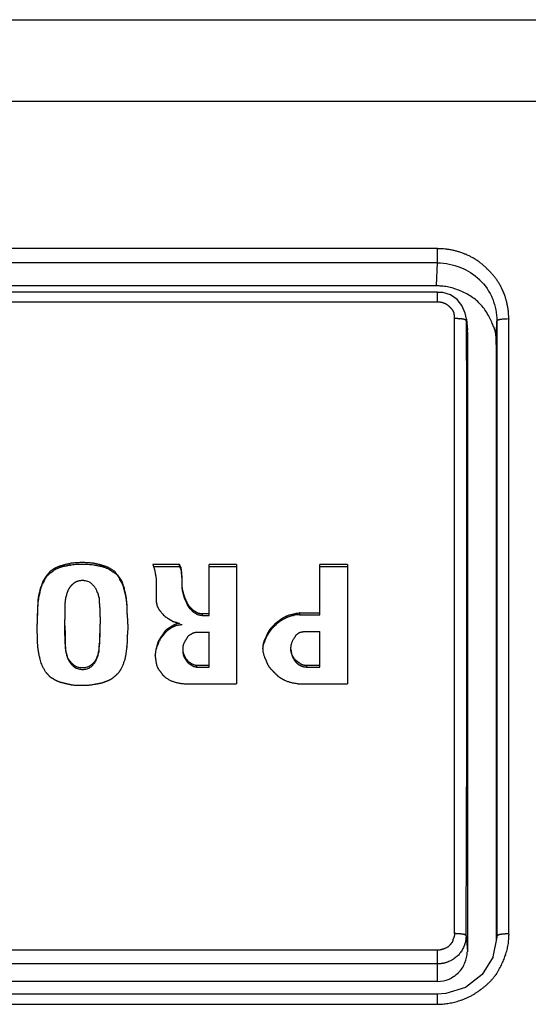
# Model space of a CAD drawing. Extents: x -2221 to 605, y -1046 to 1015.
# Drawn here: x -103 to -94, y -845 to -829 of the extents above; entities that cross this region are included whole.
import ezdxf

# ---------------------------------------------------------------- set-up
doc = ezdxf.new("R2010")
doc.units = 0
doc.header["$LTSCALE"] = 25.4
doc.layers.add('DATA', color=7, linetype='CONTINUOUS')

# ---------------------------------------------------------------- blocks, each defined once
blk = doc.blocks.new('____-6-1')
at = {"layer": 'DATA', "color": 0}
for p, q in [((-202.714, -828.692), (-81.468, -828.692)), ((-202.706, -830.064), (-81.476, -830.064)), ((-95.539, -832.542), (-111.096, -832.542)), ((-95.539, -832.781), (-95.539, -832.542)), ((-95.539, -832.781), (-111.096, -832.781)), ((-95.556, -833.166), (-95.539, -832.781)), ((-111.092, -833.166), (-95.56, -833.166)), ((-95.539, -833.275), (-111.104, -833.275)), ((-95.539, -833.439), (-95.539, -833.275)), ((-111.108, -833.439), (-95.544, -833.439)), ((-95.254, -844.064), (-95.254, -833.716)), ((-95.057, -833.728), (-95.036, -833.913)), ((-95.057, -833.728), (-95.057, -833.758)), ((-95.04, -833.951), (-95.057, -833.758)), ((-95.057, -833.913), (-95.057, -833.758)), ((-94.554, -834.156), (-94.542, -833.762)), ((-94.344, -844.073), (-94.344, -833.728)), ((-95.04, -833.951), (-95.04, -833.913)), ((-95.04, -833.951), (-95.04, -844.37)), ((-94.554, -834.156), (-94.554, -844.186)), ((-99.875, -837.858), (-100.324, -837.858)), ((-100.32, -837.888), (-99.871, -837.888)), ((-99.875, -837.888), (-99.875, -837.858)), ((-98.919, -837.858), (-99.38, -837.858)), ((-99.38, -838.714), (-99.38, -837.858)), ((-99.38, -837.888), (-98.919, -837.888)), ((-98.919, -837.858), (-98.919, -839.867)), ((-97.057, -837.858), (-97.519, -837.858)), ((-97.519, -838.701), (-97.519, -837.858)), ((-97.519, -837.888), (-97.062, -837.888)), ((-97.057, -837.858), (-97.057, -839.867)), ((-100.269, -838.173), (-100.269, -838.445)), ((-100.269, -838.194), (-100.269, -838.45)), ((-99.38, -838.684), (-99.498, -838.684)), ((-99.498, -838.684), (-99.498, -838.714)), ((-99.498, -838.714), (-99.38, -838.714)), ((-97.519, -838.676), (-97.862, -838.676)), ((-97.862, -838.676), (-97.862, -838.701)), ((-97.862, -838.701), (-97.519, -838.701)), ((-102.274, -838.861), (-102.274, -838.877)), ((-99.59, -838.995), (-99.38, -838.995)), ((-99.38, -839.582), (-99.38, -838.991)), ((-97.779, -838.986), (-97.519, -838.986)), ((-97.519, -839.582), (-97.519, -838.982)), ((-99.38, -839.557), (-99.59, -839.557)), ((-99.59, -839.557), (-99.59, -839.582)), ((-97.519, -839.557), (-97.745, -839.557)), ((-97.745, -839.557), (-97.745, -839.582)), ((-99.59, -839.582), (-99.38, -839.582)), ((-97.745, -839.582), (-97.519, -839.582)), ((-99.766, -839.863), (-98.919, -839.863)), ((-97.888, -839.863), (-97.057, -839.863)), ((-95.061, -844.102), (-95.036, -844.37)), ((-94.542, -844.127), (-94.613, -844.458)), ((-94.542, -844.098), (-94.542, -844.127)), ((-94.542, -844.131), (-94.542, -844.098)), ((-94.542, -844.127), (-94.542, -844.127)), ((-95.539, -844.345), (-112.102, -844.345)), ((-95.539, -844.869), (-95.539, -844.345)), ((-95.539, -844.576), (-112.102, -844.576)), ((-95.539, -844.869), (-112.102, -844.869)), ((-95.539, -845.083), (-168.306, -845.083)), ((-95.539, -845.255), (-95.539, -845.083)), ((-168.306, -845.255), (-95.539, -845.255)), ((-95.539, -845.255), (-95.506, -845.255))]:
    blk.add_line(p, q, dxfattribs=at)
at = {"layer": 'DATA', "color": 0, "flags": 128}
for points in [[(-95.539, -832.781, -0.089355), (-95.156, -832.86), (-95.154, -832.86, -0.100932), (-94.836, -833.065), (-94.835, -833.066, -0.104855), (-94.617, -833.388), (-94.617, -833.389), (-94.614, -833.396, -0.096821), (-94.546, -833.756), (-94.546, -833.766)], [(-95.539, -844.869, 0.075365), (-95.347, -844.832), (-95.347, -844.832, 0.057634), (-95.188, -844.723), (-95.187, -844.723), (-95.187, -844.722, 0.113183), (-95.082, -844.559), (-95.081, -844.555, 0.097264), (-95.041, -844.374), (-95.04, -844.37)]]:
    blk.add_lwpolyline(points, format="xyb", dxfattribs=at)
for points in [[(-95.057, -833.728), (-95.074, -833.628), (-95.133, -833.498), (-95.212, -833.401), (-95.326, -833.322), (-95.451, -833.284), (-95.539, -833.28)], [(-94.542, -833.762), (-94.542, -836.349), (-94.542, -844.098)], [(-94.609, -844.458), (-94.793, -844.756), (-95.07, -844.97), (-95.401, -845.075), (-95.544, -845.083)]]:
    blk.add_lwpolyline(points, dxfattribs=at)
at = {"layer": 'DATA', "color": 0}
for points, weights, knots in [([(-94.344, -833.728), (-94.344, -833.728), (-94.344, -833.728), (-94.343, -833.495), (-94.432, -833.28), (-94.433, -833.279), (-94.433, -833.278), (-94.521, -833.056), (-94.697, -832.894), (-94.861, -832.722), (-95.082, -832.634), (-95.082, -832.634), (-95.082, -832.634), (-95.301, -832.544), (-95.529, -832.546), (-95.534, -832.546), (-95.539, -832.546)], [1, 1, 1, 0.980427991402, 1, 1, 1, 0.975038804457, 1, 0.977363073921, 1, 1, 1, 1, 1, 1, 1], [0, 0, 0, 1, 1, 2, 2, 3, 3, 4, 4, 5, 5, 6, 6, 7, 7, 8, 8, 8]), ([(-95.108, -833.732), (-95.141, -833.724), (-95.174, -833.724), (-95.175, -833.724), (-95.175, -833.724), (-95.214, -833.719), (-95.253, -833.72), (-95.254, -833.72), (-95.254, -833.72)], [1, 0.993276218699, 1, 1, 1, 1, 1, 1, 1], [0, 0, 0, 1, 1, 2, 2, 3, 3, 4, 4, 4]), ([(-100.747, -838.861), (-100.746, -838.764), (-100.756, -838.668), (-100.756, -838.668), (-100.756, -838.668), (-100.756, -838.668), (-100.756, -838.668), (-100.754, -838.575), (-100.764, -838.483), (-100.77, -838.387), (-100.798, -838.295), (-100.8, -838.25), (-100.822, -838.211), (-100.823, -838.211), (-100.823, -838.211), (-100.827, -838.158), (-100.907, -838.047), (-100.965, -837.976), (-101.007, -837.948), (-101.049, -837.921), (-101.092, -837.895), (-101.141, -837.884), (-101.141, -837.884), (-101.141, -837.884), (-101.183, -837.87), (-101.225, -837.859), (-101.225, -837.858), (-101.225, -837.858), (-101.226, -837.858), (-101.226, -837.858), (-101.272, -837.849), (-101.318, -837.837), (-101.51, -837.813), (-101.703, -837.837), (-101.703, -837.837), (-101.703, -837.837), (-101.749, -837.85), (-101.795, -837.858), (-101.795, -837.858), (-101.796, -837.858), (-101.842, -837.871), (-101.888, -837.884), (-101.932, -837.898), (-101.972, -837.921), (-101.972, -837.921), (-101.972, -837.921), (-101.973, -837.922), (-102.014, -837.947), (-102.055, -837.976), (-102.083, -838.013), (-102.114, -838.047), (-102.114, -838.047), (-102.114, -838.047), (-102.14, -838.084), (-102.164, -838.122), (-102.164, -838.123), (-102.165, -838.123), (-102.165, -838.123), (-102.165, -838.123), (-102.185, -838.168), (-102.198, -838.215), (-102.223, -838.255), (-102.223, -838.302), (-102.223, -838.303), (-102.223, -838.303), (-102.223, -838.303), (-102.223, -838.303), (-102.257, -838.392), (-102.257, -838.487), (-102.266, -838.582), (-102.265, -838.676), (-102.265, -838.678), (-102.265, -838.681), (-102.27, -838.768), (-102.269, -838.856), (-102.269, -838.858), (-102.269, -838.861)], [1, 0.998451327082, 1, 1, 1, 1, 1, 0.997701649612, 1, 1, 1, 0.972478938696, 1, 1, 1, 1, 1, 1, 1, 1, 0.986856124552, 1, 1, 1, 0.999827801642, 1, 1, 1, 1, 1, 0.999576606153, 1, 0.992005579116, 1, 1, 1, 0.999233162868, 1, 1, 1, 0.99999442638, 1, 0.994104065883, 1, 1, 1, 1, 1, 1, 0.999120505971, 1, 1, 1, 0.999524463049, 1, 1, 1, 1, 1, 0.996334796509, 1, 0.961563737248, 1, 1, 1, 1, 1, 0.983378223752, 1, 0.998305263735, 1, 1, 1, 0.999478110532, 1, 1, 1], [0, 0, 0, 1, 1, 2, 2, 3, 3, 4, 4, 5, 5, 6, 6, 7, 7, 8, 9, 9, 10, 10, 11, 11, 12, 12, 13, 13, 14, 14, 15, 15, 16, 16, 17, 17, 18, 18, 19, 19, 20, 20, 21, 21, 22, 22, 23, 23, 24, 25, 25, 26, 26, 27, 27, 28, 28, 29, 29, 30, 30, 31, 31, 32, 32, 33, 33, 34, 34, 35, 35, 36, 36, 37, 37, 38, 38, 39, 39, 39]), ([(-100.747, -838.861), (-100.747, -838.861), (-100.747, -838.86), (-100.745, -838.768), (-100.756, -838.676), (-100.756, -838.676), (-100.756, -838.675), (-100.753, -838.585), (-100.764, -838.496), (-100.764, -838.495), (-100.764, -838.495), (-100.773, -838.404), (-100.798, -838.316), (-100.798, -838.315), (-100.798, -838.315), (-100.808, -838.268), (-100.823, -838.223), (-100.837, -838.178), (-100.865, -838.14), (-100.865, -838.14), (-100.865, -838.139), (-100.9, -838.045), (-101.019, -837.969), (-101.058, -837.942), (-101.139, -837.896), (-101.234, -837.884), (-101.234, -837.884), (-101.234, -837.884), (-101.279, -837.872), (-101.326, -837.867), (-101.514, -837.843), (-101.703, -837.867), (-101.703, -837.867), (-101.703, -837.867), (-101.703, -837.867), (-101.703, -837.867), (-101.746, -837.872), (-101.787, -837.884), (-101.787, -837.884), (-101.788, -837.884), (-101.834, -837.89), (-101.879, -837.905), (-101.926, -837.922), (-101.971, -837.942), (-101.971, -837.942), (-101.972, -837.942), (-102.005, -837.977), (-102.046, -838), (-102.047, -838.001), (-102.047, -838.001), (-102.124, -838.057), (-102.156, -838.144), (-102.208, -838.221), (-102.223, -838.316), (-102.247, -838.404), (-102.257, -838.495), (-102.257, -838.495), (-102.257, -838.496), (-102.271, -838.678), (-102.269, -838.856), (-102.269, -838.858), (-102.269, -838.861)], [1, 1, 1, 0.997701649612, 1, 1, 1, 0.997341604205, 1, 1, 1, 0.996584609851, 1, 1, 1, 0.998745836167, 1, 0.986799219518, 1, 1, 1, 1, 1, 1, 1, 1, 1, 1, 0.998252317212, 1, 0.991854194434, 1, 1, 1, 1, 1, 0.997065340784, 1, 1, 1, 0.99581690867, 1, 0.999747795968, 1, 1, 1, 0.98964001065, 1, 1, 1, 1, 1, 1, 1, 0.996997358706, 1, 1, 1, 1, 1, 1, 1], [0, 0, 0, 1, 1, 2, 2, 3, 3, 4, 4, 5, 5, 6, 6, 7, 7, 8, 8, 9, 9, 10, 10, 11, 12, 12, 13, 13, 14, 14, 15, 15, 16, 16, 17, 17, 18, 18, 19, 19, 20, 20, 21, 21, 22, 22, 23, 23, 24, 24, 25, 25, 26, 26, 27, 27, 28, 28, 29, 29, 30, 30, 31, 31, 31]), ([(-99.498, -838.684), (-99.498, -838.685), (-99.498, -838.685), (-99.528, -838.686), (-99.556, -838.68), (-99.588, -838.668), (-99.615, -838.647), (-99.616, -838.646), (-99.617, -838.646), (-99.647, -838.635), (-99.665, -838.609), (-99.687, -838.589), (-99.707, -838.567), (-99.707, -838.567), (-99.707, -838.567), (-99.744, -838.516), (-99.766, -838.458), (-99.766, -838.458), (-99.766, -838.458), (-99.766, -838.458), (-99.766, -838.458), (-99.793, -838.404), (-99.808, -838.345), (-99.817, -838.313), (-99.825, -838.282), (-99.838, -838.191), (-99.833, -838.097), (-99.836, -838.003), (-99.85, -837.909), (-99.85, -837.908), (-99.85, -837.908), (-99.866, -837.886), (-99.875, -837.86), (-99.875, -837.859), (-99.875, -837.858)], [1, 1, 1, 0.99359128253, 1, 1, 1, 1, 1, 0.955393868314, 1, 0.998564201949, 1, 1, 1, 0.992127703333, 1, 1, 1, 1, 1, 0.99449497785, 1, 0.999958495223, 1, 1, 1, 1, 1, 1, 1, 0.989130227075, 1, 1, 1], [0, 0, 0, 1, 1, 2, 2, 3, 3, 4, 4, 5, 5, 6, 6, 7, 7, 8, 8, 9, 9, 10, 10, 11, 11, 12, 12, 13, 13, 14, 14, 15, 15, 16, 16, 17, 17, 17]), ([(-99.498, -838.714), (-99.499, -838.714), (-99.501, -838.714), (-99.565, -838.716), (-99.615, -838.676), (-99.647, -838.662), (-99.665, -838.634), (-99.687, -838.615), (-99.707, -838.596), (-99.743, -838.544), (-99.766, -838.484), (-99.766, -838.483), (-99.766, -838.483), (-99.766, -838.483), (-99.766, -838.483), (-99.793, -838.429), (-99.808, -838.37), (-99.815, -838.338), (-99.825, -838.307), (-99.838, -838.214), (-99.833, -838.118), (-99.838, -838.028), (-99.85, -837.938), (-99.85, -837.938), (-99.85, -837.937), (-99.866, -837.915), (-99.875, -837.889), (-99.875, -837.888), (-99.875, -837.888)], [1, 1, 1, 0.939564551971, 1, 1, 1, 0.999981409759, 1, 0.992828106735, 1, 1, 1, 1, 1, 0.994898992404, 1, 1, 1, 1, 1, 1, 1, 1, 1, 0.989130227076, 1, 1, 1], [0, 0, 0, 1, 1, 2, 2, 3, 3, 4, 4, 5, 5, 6, 6, 7, 7, 8, 8, 9, 9, 10, 10, 11, 11, 12, 12, 13, 13, 14, 14, 14]), ([(-101.804, -838.861), (-101.799, -838.694), (-101.798, -838.471), (-101.787, -838.416), (-101.772, -838.366), (-101.758, -838.316), (-101.758, -838.316), (-101.758, -838.316), (-101.758, -838.315), (-101.757, -838.315), (-101.737, -838.263), (-101.703, -838.219), (-101.703, -838.219), (-101.703, -838.219), (-101.667, -838.177), (-101.619, -838.148), (-101.507, -838.096), (-101.397, -838.148), (-101.352, -838.177), (-101.318, -838.219), (-101.279, -838.26), (-101.267, -838.315), (-101.267, -838.315), (-101.267, -838.316), (-101.251, -838.339), (-101.242, -838.366), (-101.242, -838.366), (-101.242, -838.366), (-101.242, -838.367), (-101.242, -838.368), (-101.245, -838.394), (-101.229, -838.416), (-101.229, -838.416), (-101.229, -838.417), (-101.232, -838.474), (-101.221, -838.529), (-101.217, -838.641), (-101.213, -838.752), (-101.213, -838.806), (-101.213, -838.861)], [1, 1, 1, 1, 0.999871310372, 1, 1, 1, 1, 1, 0.990573118003, 1, 1, 1, 0.989124712531, 1, 1, 1, 0.988890743506, 1, 0.964351533381, 1, 1, 1, 0.989005994539, 1, 1, 1, 1, 1, 0.934845825464, 1, 1, 1, 0.992793955979, 1, 1, 1, 1, 1], [0, 0, 0, 1, 2, 2, 3, 3, 4, 4, 5, 5, 6, 6, 7, 7, 8, 8, 9, 9, 10, 10, 11, 11, 12, 12, 13, 13, 14, 14, 15, 15, 16, 16, 17, 17, 18, 18, 19, 19, 20, 20, 20]), ([(-100.269, -838.45), (-100.271, -838.486), (-100.261, -838.521), (-100.261, -838.521), (-100.261, -838.521), (-100.259, -838.558), (-100.236, -838.588), (-100.236, -838.588), (-100.236, -838.588), (-100.222, -838.626), (-100.19, -838.651), (-100.19, -838.651), (-100.19, -838.651), (-100.189, -838.651), (-100.189, -838.652), (-100.151, -838.716), (-100.085, -838.752), (-100.071, -838.766), (-100.051, -838.773), (-100.039, -838.789), (-100.018, -838.793), (-100.018, -838.793), (-100.018, -838.794), (-99.981, -838.824), (-99.934, -838.827), (-99.922, -838.835), (-99.909, -838.84), (-99.909, -838.84), (-99.909, -838.84), (-99.892, -838.842), (-99.876, -838.848), (-99.876, -838.848), (-99.875, -838.848)], [1, 0.987787439034, 1, 1, 1, 0.952426406029, 1, 1, 1, 0.963210411392, 1, 1, 1, 1, 1, 0.962787069639, 1, 1, 1, 0.93042186238, 1, 1, 1, 1, 1, 0.990460879307, 1, 1, 1, 1, 1, 1, 1], [0, 0, 0, 1, 1, 2, 2, 3, 3, 4, 4, 5, 5, 6, 6, 7, 7, 8, 8, 9, 9, 10, 10, 11, 11, 12, 12, 13, 13, 14, 14, 15, 15, 16, 16, 16]), ([(-97.862, -838.701), (-97.863, -838.701), (-97.863, -838.701), (-97.918, -838.7), (-97.971, -838.714), (-97.972, -838.714), (-97.972, -838.714), (-98.027, -838.729), (-98.08, -838.752), (-98.081, -838.752), (-98.081, -838.752), (-98.131, -838.778), (-98.181, -838.806), (-98.229, -838.837), (-98.265, -838.881), (-98.265, -838.881), (-98.265, -838.882), (-98.265, -838.882), (-98.266, -838.882), (-98.312, -838.913), (-98.34, -838.961), (-98.378, -839.006), (-98.408, -839.058), (-98.408, -839.058), (-98.408, -839.058), (-98.434, -839.106), (-98.449, -839.158), (-98.45, -839.159), (-98.45, -839.16), (-98.479, -839.211), (-98.479, -839.269), (-98.479, -839.27), (-98.479, -839.272)], [1, 1, 1, 0.991008017833, 1, 1, 1, 0.997490060379, 1, 1, 1, 0.99991299397, 1, 0.986502823501, 1, 1, 1, 1, 1, 0.974571349576, 1, 1, 1, 1, 1, 0.993907630202, 1, 1, 1, 0.966200533223, 1, 1, 1], [0, 0, 0, 1, 1, 2, 2, 3, 3, 4, 4, 5, 5, 6, 6, 7, 7, 8, 8, 9, 9, 10, 10, 11, 11, 12, 12, 13, 13, 14, 14, 15, 15, 16, 16, 16]), ([(-98.475, -839.272), (-98.475, -839.271), (-98.475, -839.27), (-98.474, -839.213), (-98.458, -839.158), (-98.42, -839.048), (-98.357, -838.949), (-98.318, -838.9), (-98.273, -838.857), (-98.273, -838.856), (-98.273, -838.856), (-98.1, -838.687), (-97.867, -838.672), (-97.865, -838.672), (-97.862, -838.672)], [1, 1, 1, 0.991160672632, 1, 1, 1, 0.997726256561, 1, 1, 1, 1, 1, 1, 1], [0, 0, 0, 1, 1, 2, 2, 3, 3, 4, 4, 5, 5, 6, 6, 7, 7, 7]), ([(-100.747, -838.861), (-100.745, -838.955), (-100.756, -839.049), (-100.756, -839.049), (-100.756, -839.049), (-100.754, -839.142), (-100.764, -839.233), (-100.764, -839.234), (-100.764, -839.234), (-100.772, -839.326), (-100.789, -839.418), (-100.811, -839.51), (-100.852, -839.594), (-100.872, -839.636), (-100.898, -839.674), (-100.898, -839.674), (-100.899, -839.674), (-100.931, -839.707), (-100.965, -839.737), (-100.966, -839.737), (-100.966, -839.738), (-100.999, -839.772), (-101.041, -839.796), (-101.041, -839.796), (-101.041, -839.796), (-101.086, -839.818), (-101.133, -839.833), (-101.173, -839.853), (-101.217, -839.859), (-101.217, -839.859), (-101.217, -839.859), (-101.217, -839.859), (-101.217, -839.859), (-101.263, -839.869), (-101.309, -839.875), (-101.404, -839.896), (-101.502, -839.892), (-101.502, -839.892), (-101.502, -839.892), (-101.599, -839.897), (-101.694, -839.884), (-101.695, -839.884), (-101.695, -839.884), (-101.741, -839.872), (-101.787, -839.863), (-101.787, -839.863), (-101.787, -839.863), (-101.829, -839.853), (-101.871, -839.842), (-101.871, -839.842), (-101.872, -839.842), (-101.919, -839.827), (-101.963, -839.804), (-102.004, -839.778), (-102.047, -839.754), (-102.047, -839.754), (-102.047, -839.754), (-102.078, -839.716), (-102.114, -839.683), (-102.114, -839.683), (-102.114, -839.682), (-102.114, -839.682), (-102.114, -839.682), (-102.143, -839.651), (-102.156, -839.611), (-102.181, -839.579), (-102.237, -839.4), (-102.257, -839.246), (-102.267, -839.154), (-102.265, -839.062), (-102.265, -839.062), (-102.265, -839.062), (-102.265, -839.059), (-102.265, -839.057), (-102.27, -838.97), (-102.269, -838.882), (-102.269, -838.88), (-102.269, -838.877)], [1, 0.997945652095, 1, 1, 1, 0.997956702555, 1, 1, 1, 1, 1, 1, 1, 0.995993507064, 1, 1, 1, 0.999074139339, 1, 1, 1, 0.989103713006, 1, 1, 1, 0.997530077544, 1, 0.986397297831, 1, 1, 1, 1, 1, 0.999167998256, 1, 0.992070521185, 1, 1, 1, 0.995778654828, 1, 1, 1, 0.999790978492, 1, 1, 1, 0.999916821888, 1, 1, 1, 0.995023585315, 1, 0.999783533846, 1, 1, 1, 0.996906107157, 1, 1, 1, 1, 1, 0.979603315718, 1, 1, 1, 1, 0.997879279977, 1, 1, 1, 1, 1, 0.99956795337, 1, 1, 1], [0, 0, 0, 1, 1, 2, 2, 3, 3, 4, 4, 5, 5, 6, 6, 7, 7, 8, 8, 9, 9, 10, 10, 11, 11, 12, 12, 13, 13, 14, 14, 15, 15, 16, 16, 17, 17, 18, 18, 19, 19, 20, 20, 21, 21, 22, 22, 23, 23, 24, 24, 25, 25, 26, 26, 27, 27, 28, 28, 29, 29, 30, 30, 31, 31, 32, 32, 33, 34, 34, 35, 35, 36, 36, 37, 37, 38, 38, 39, 39, 39]), ([(-101.217, -838.861), (-101.217, -838.913), (-101.217, -838.965), (-101.222, -839.076), (-101.225, -839.188), (-101.225, -839.188), (-101.225, -839.188), (-101.235, -839.244), (-101.234, -839.301), (-101.245, -839.324), (-101.242, -839.351), (-101.251, -839.382), (-101.267, -839.41), (-101.27, -839.435), (-101.284, -839.456), (-101.284, -839.456), (-101.284, -839.456), (-101.296, -839.481), (-101.313, -839.502), (-101.352, -839.544), (-101.401, -839.573), (-101.401, -839.573), (-101.401, -839.573), (-101.51, -839.623), (-101.619, -839.574), (-101.619, -839.574), (-101.619, -839.573), (-101.62, -839.573), (-101.62, -839.573), (-101.714, -839.511), (-101.762, -839.41), (-101.789, -839.323), (-101.794, -839.232), (-101.805, -839.047), (-101.804, -838.861)], [1, 1, 1, 1, 1, 1, 1, 0.995811746339, 1, 1, 1, 1, 1, 0.970470273581, 1, 1, 1, 0.991797627312, 1, 0.990144418473, 1, 1, 1, 0.911772501886, 1, 1, 1, 1, 1, 0.96363392563, 1, 1, 1, 1, 1], [0, 0, 0, 1, 1, 2, 2, 3, 3, 4, 4, 5, 5, 6, 6, 7, 7, 8, 8, 9, 9, 10, 10, 11, 11, 12, 12, 13, 13, 14, 14, 15, 15, 16, 16, 17, 17, 17]), ([(-101.804, -838.886), (-101.799, -839.052), (-101.798, -839.276), (-101.787, -839.33), (-101.771, -839.382), (-101.758, -839.435), (-101.758, -839.435), (-101.758, -839.435), (-101.758, -839.436), (-101.757, -839.436), (-101.737, -839.484), (-101.703, -839.523), (-101.703, -839.523), (-101.703, -839.523), (-101.667, -839.567), (-101.619, -839.599), (-101.619, -839.599), (-101.618, -839.599), (-101.507, -839.646), (-101.397, -839.599), (-101.396, -839.598), (-101.394, -839.597), (-101.299, -839.54), (-101.267, -839.435), (-101.25, -839.408), (-101.242, -839.376), (-101.242, -839.375), (-101.243, -839.373), (-101.247, -839.348), (-101.229, -839.33), (-101.229, -839.33), (-101.229, -839.33), (-101.231, -839.273), (-101.221, -839.217), (-101.212, -839.104), (-101.213, -838.991), (-101.213, -838.938), (-101.213, -838.886)], [1, 1, 1, 1, 0.999629787243, 1, 1, 1, 1, 1, 0.987264356586, 1, 1, 1, 0.989460596442, 1, 1, 1, 0.920608006608, 1, 1, 1, 0.932739135754, 1, 1, 1, 1, 1, 0.895899842567, 1, 1, 1, 0.994831800893, 1, 1, 1, 1, 1], [0, 0, 0, 1, 2, 2, 3, 3, 4, 4, 5, 5, 6, 6, 7, 7, 8, 8, 9, 9, 10, 10, 11, 11, 12, 12, 13, 13, 14, 14, 15, 15, 16, 16, 17, 17, 18, 18, 19, 19, 19]), ([(-99.875, -838.848), (-99.876, -838.848), (-99.877, -838.848), (-99.924, -838.846), (-99.963, -838.873), (-99.963, -838.873), (-99.963, -838.873), (-100.006, -838.891), (-100.043, -838.919), (-100.085, -838.941), (-100.118, -838.974), (-100.118, -838.974), (-100.118, -838.974), (-100.147, -839.009), (-100.169, -839.049), (-100.197, -839.083), (-100.219, -839.121), (-100.242, -839.162), (-100.252, -839.208), (-100.252, -839.209), (-100.252, -839.209), (-100.282, -839.295), (-100.286, -839.381), (-100.286, -839.383), (-100.286, -839.385)], [1, 1, 1, 0.949210759948, 1, 1, 1, 0.989907975392, 1, 1, 1, 1, 1, 0.995053167649, 1, 1, 1, 0.990778978256, 1, 1, 1, 1, 1, 1, 1], [0, 0, 0, 1, 1, 2, 2, 3, 3, 4, 4, 5, 5, 6, 6, 7, 7, 8, 8, 9, 9, 10, 10, 11, 11, 12, 12, 12]), ([(-99.833, -838.869), (-99.858, -838.873), (-99.883, -838.877), (-99.909, -838.879), (-99.934, -838.886), (-99.934, -838.886), (-99.934, -838.886), (-99.976, -838.904), (-100.018, -838.924), (-100.054, -838.952), (-100.093, -838.978), (-100.127, -839.01), (-100.152, -839.049), (-100.152, -839.049), (-100.152, -839.049), (-100.217, -839.118), (-100.244, -839.209), (-100.282, -839.291), (-100.286, -839.377), (-100.286, -839.379), (-100.286, -839.381)], [1, 1, 1, 0.993057303084, 1, 1, 1, 1, 1, 1, 1, 0.99075807303, 1, 1, 1, 1, 1, 1, 1, 1, 1], [0, 0, 0, 1, 1, 2, 2, 3, 3, 4, 4, 5, 5, 6, 6, 7, 7, 8, 8, 9, 9, 10, 10, 10]), ([(-99.816, -839.28), (-99.821, -839.227), (-99.8, -839.179), (-99.778, -839.135), (-99.749, -839.095), (-99.749, -839.095), (-99.749, -839.095), (-99.74, -839.072), (-99.724, -839.053), (-99.693, -839.033), (-99.648, -839.006), (-99.632, -839.003), (-99.631, -839.003), (-99.631, -839.003), (-99.611, -838.996), (-99.59, -838.995), (-99.59, -838.995), (-99.59, -838.995)], [1, 1, 1, 1, 1, 1, 1, 0.987421895964, 1, 1, 1, 1, 1, 1, 0.993432682711, 1, 1, 1], [0, 0, 0, 1, 1, 2, 2, 3, 3, 4, 4, 5, 6, 6, 7, 7, 8, 8, 9, 9, 9]), ([(-98.005, -839.263), (-98.003, -839.212), (-97.972, -839.124), (-97.929, -839.067), (-97.917, -839.041), (-97.894, -839.024), (-97.871, -839.007), (-97.847, -838.993), (-97.82, -838.991), (-97.82, -838.991), (-97.82, -838.99), (-97.8, -838.986), (-97.779, -838.986), (-97.779, -838.986), (-97.779, -838.986)], [1, 1, 1, 1, 1, 1, 1, 1, 1, 1, 1, 0.991670473558, 1, 1, 1], [0, 0, 0, 1, 2, 3, 3, 4, 4, 5, 5, 6, 6, 7, 7, 8, 8, 8]), ([(-100.286, -839.385), (-100.281, -839.483), (-100.252, -839.578), (-100.252, -839.578), (-100.252, -839.579), (-100.233, -839.624), (-100.198, -839.657), (-100.174, -839.702), (-100.135, -839.737), (-100.134, -839.738), (-100.133, -839.739), (-100.062, -839.804), (-99.967, -839.829), (-99.965, -839.83), (-99.963, -839.831), (-99.869, -839.861), (-99.77, -839.863), (-99.768, -839.863), (-99.766, -839.863)], [1, 1, 1, 1, 1, 0.978658939183, 1, 1, 1, 1, 1, 0.970861092409, 1, 1, 1, 0.989239489278, 1, 1, 1], [0, 0, 0, 1, 1, 2, 2, 3, 3, 4, 4, 5, 5, 6, 6, 7, 7, 8, 8, 9, 9, 9]), ([(-99.59, -839.582), (-99.633, -839.583), (-99.675, -839.552), (-99.723, -839.528), (-99.749, -839.49), (-99.78, -839.451), (-99.8, -839.406), (-99.8, -839.405), (-99.8, -839.404), (-99.818, -839.357), (-99.816, -839.307), (-99.816, -839.306), (-99.816, -839.305)], [1, 1, 1, 1, 1, 1, 1, 1, 1, 0.980151090514, 1, 1, 1], [0, 0, 0, 1, 2, 3, 3, 4, 4, 5, 5, 6, 6, 7, 7, 7]), ([(-97.745, -839.557), (-97.745, -839.557), (-97.745, -839.557), (-97.777, -839.555), (-97.808, -839.548), (-97.834, -839.538), (-97.854, -839.519), (-97.866, -839.515), (-97.905, -839.481), (-97.938, -839.456), (-97.972, -839.411), (-97.992, -839.36), (-98.007, -839.312), (-98.009, -839.265), (-98.009, -839.264), (-98.009, -839.263)], [1, 1, 1, 0.995438291249, 1, 1, 1, 1, 1, 1, 1, 1, 1, 1, 1, 1], [0, 0, 0, 1, 1, 2, 2, 3, 3, 4, 5, 5, 6, 6, 7, 7, 8, 8, 8]), ([(-98.005, -839.284), (-98.005, -839.284), (-98.005, -839.285), (-98.003, -839.336), (-97.988, -839.385), (-97.969, -839.436), (-97.938, -839.481), (-97.921, -839.502), (-97.9, -839.519), (-97.9, -839.519), (-97.9, -839.519), (-97.879, -839.538), (-97.854, -839.552), (-97.841, -839.556), (-97.791, -839.581), (-97.746, -839.578), (-97.746, -839.578), (-97.745, -839.578)], [1, 1, 1, 0.9909676414, 1, 1, 1, 1, 1, 1, 1, 0.99402792304, 1, 1, 1, 1, 1, 1], [0, 0, 0, 1, 1, 2, 2, 3, 3, 4, 4, 5, 5, 6, 6, 7, 8, 8, 9, 9, 9]), ([(-95.254, -844.064), (-95.258, -844.121), (-95.284, -844.173), (-95.286, -844.198), (-95.3, -844.219), (-95.315, -844.235), (-95.369, -844.3), (-95.43, -844.32), (-95.431, -844.32), (-95.433, -844.321), (-95.483, -844.344), (-95.538, -844.345), (-95.539, -844.345), (-95.539, -844.345)], [1, 1, 1, 1, 1, 1, 1, 1, 1, 1, 0.978734626367, 1, 1, 1], [0, 0, 0, 1, 1, 2, 2, 3, 4, 4, 5, 5, 6, 6, 7, 7, 7]), ([(-95.061, -844.102), (-95.067, -844.293), (-95.196, -844.433), (-95.196, -844.434), (-95.197, -844.434), (-95.266, -844.501), (-95.355, -844.538), (-95.357, -844.539), (-95.359, -844.54), (-95.444, -844.574), (-95.536, -844.576), (-95.538, -844.576), (-95.539, -844.576)], [1, 1, 1, 1, 1, 0.983725090781, 1, 1, 1, 0.983008217875, 1, 1, 1], [0, 0, 0, 1, 1, 2, 2, 3, 3, 4, 4, 5, 5, 6, 6, 6]), ([(-95.506, -845.255), (-95.321, -845.245), (-95.146, -845.184), (-95.146, -845.184), (-95.145, -845.184), (-94.97, -845.124), (-94.823, -845.012), (-94.823, -845.012), (-94.822, -845.012), (-94.671, -844.904), (-94.559, -844.756), (-94.558, -844.756), (-94.558, -844.756), (-94.459, -844.599), (-94.402, -844.433), (-94.4, -844.429), (-94.399, -844.425)], [1, 0.990022854715, 1, 1, 1, 0.987165055598, 1, 1, 1, 0.988975326284, 1, 1, 1, 1, 1, 1, 1], [0, 0, 0, 1, 1, 2, 2, 3, 3, 4, 4, 5, 5, 6, 6, 7, 7, 8, 8, 8])]:
    blk.add_rational_spline(points, weights, degree=2, knots=knots, dxfattribs=at)
for points, knots in [([(-94.554, -834.156), (-94.554, -834.137), (-94.564, -833.89), (-94.82, -833.426), (-95.288, -833.18), (-95.517, -833.171), (-95.537, -833.171), (-95.556, -833.171)], [0, 0, 0, 1, 2, 3, 4, 4, 5, 5, 5]), ([(-95.539, -833.439), (-95.485, -833.437), (-95.435, -833.456), (-95.378, -833.478), (-95.338, -833.523), (-95.296, -833.56), (-95.271, -833.611), (-95.262, -833.663), (-95.259, -833.714), (-95.259, -833.715), (-95.259, -833.716)], [0, 0, 0, 1, 1, 2, 2, 3, 3, 4, 4, 5, 5, 5]), ([(-95.061, -833.741), (-95.068, -833.741), (-95.075, -833.741), (-95.09, -833.733), (-95.108, -833.732)], [0, 0, 0, 1, 1, 2, 2, 2]), ([(-95.057, -833.758), (-95.058, -833.754), (-95.062, -833.749), (-95.066, -833.745), (-95.066, -833.743), (-95.066, -833.741)], [0, 0, 0, 1, 2, 2, 3, 3, 3]), ([(-94.542, -833.762), (-94.541, -833.757), (-94.513, -833.734), (-94.483, -833.732), (-94.453, -833.725), (-94.341, -833.72), (-94.341, -833.72), (-94.34, -833.72)], [0, 0, 0, 1, 2, 2, 3, 3, 4, 4, 4]), ([(-100.328, -837.858), (-100.295, -837.928), (-100.286, -838.005), (-100.267, -838.086), (-100.269, -838.166), (-100.269, -838.168), (-100.269, -838.169)], [0, 0, 0, 1, 1, 2, 2, 3, 3, 3]), ([(-99.59, -839.557), (-99.611, -839.555), (-99.632, -839.548), (-99.658, -839.538), (-99.682, -839.523), (-99.701, -839.508), (-99.724, -839.498), (-99.734, -839.479), (-99.765, -839.448), (-99.788, -839.401), (-99.819, -839.33), (-99.816, -839.281), (-99.816, -839.281), (-99.816, -839.28)], [0, 0, 0, 1, 1, 2, 2, 3, 3, 4, 5, 6, 7, 7, 8, 8, 8]), ([(-97.888, -839.863), (-98.006, -839.856), (-98.114, -839.804), (-98.161, -839.779), (-98.206, -839.75), (-98.251, -839.711), (-98.29, -839.666), (-98.329, -839.628), (-98.366, -839.586), (-98.397, -839.536), (-98.416, -839.481), (-98.471, -839.381), (-98.475, -839.269), (-98.475, -839.268), (-98.475, -839.267)], [0, 0, 0, 1, 1, 2, 2, 3, 3, 4, 4, 5, 5, 6, 6, 7, 7, 7]), ([(-95.061, -844.102), (-95.061, -844.1), (-95.061, -844.098), (-95.065, -844.092), (-95.074, -844.094), (-95.073, -844.09), (-95.085, -844.08), (-95.099, -844.081), (-95.107, -844.077), (-95.147, -844.073), (-95.179, -844.068), (-95.219, -844.069), (-95.257, -844.064), (-95.258, -844.064), (-95.259, -844.064)], [0, 0, 0, 1, 1, 2, 3, 4, 5, 5, 6, 7, 7, 8, 8, 9, 9, 9]), ([(-94.542, -844.098), (-94.534, -844.094), (-94.525, -844.094), (-94.524, -844.091), (-94.517, -844.082), (-94.508, -844.081), (-94.473, -844.072), (-94.438, -844.069), (-94.437, -844.068), (-94.437, -844.068)], [0, 0, 0, 1, 1, 2, 3, 3, 4, 4, 5, 5, 5]), ([(-94.432, -844.068), (-94.422, -844.069), (-94.411, -844.068), (-94.378, -844.064), (-94.344, -844.064)], [0, 0, 0, 1, 1, 2, 2, 2]), ([(-94.399, -844.425), (-94.34, -844.254), (-94.34, -844.078), (-94.34, -844.075), (-94.34, -844.073)], [0, 0, 0, 1, 1, 2, 2, 2])]:
    blk.add_open_spline(points, degree=2, knots=knots, dxfattribs=at)
blk.add_open_spline([(-95.061, -844.102), (-95.037, -839.007), (-95.053, -833.913)], degree=2, dxfattribs=at)

msp = doc.modelspace()

# ---------------------------------------------------------------- block references
at = {"layer": 'DATA', "color": 0}
msp.add_blockref('____-6-1', (0, 0), dxfattribs=at)

doc.saveas('drawing.dxf')
